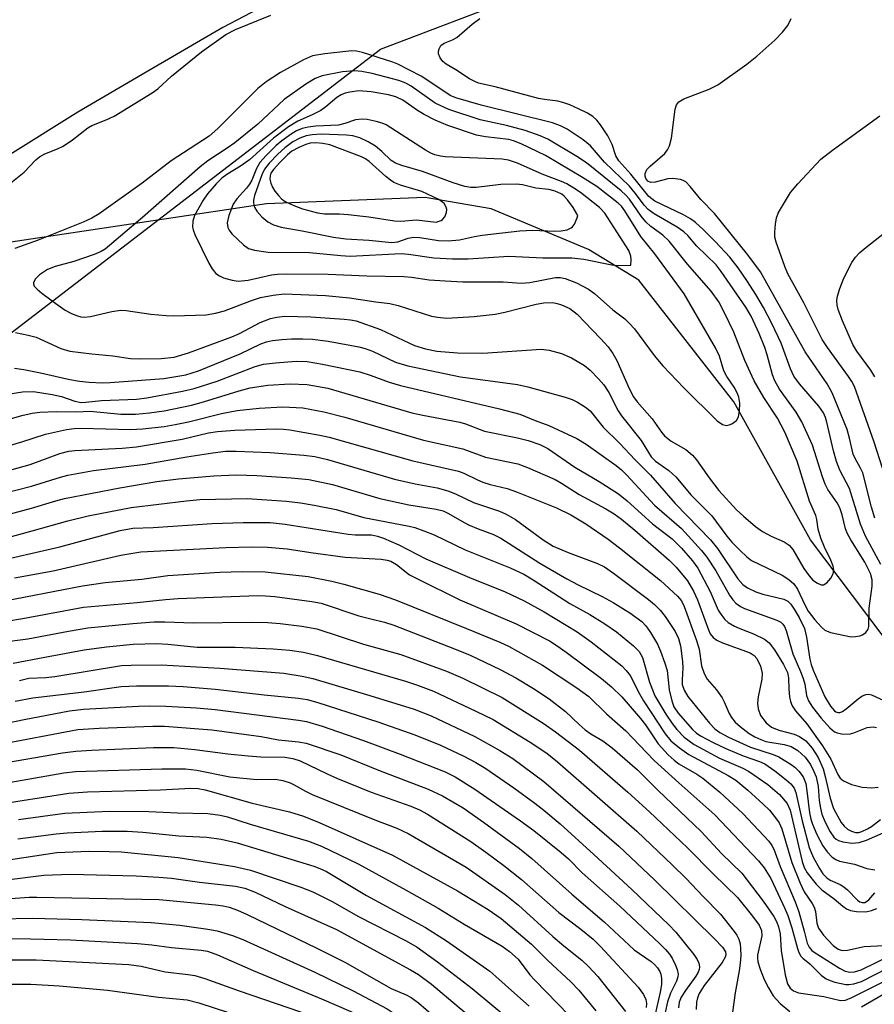
# Model space of a CAD drawing. Units: inches. Extents: x 1177771 to 1183771, y 561457 to 565457.
# Drawn here: x 1182019 to 1182175, y 564012 to 564191 of the extents above; entities that cross this region are included whole.
import ezdxf

# ---------------------------------------------------------------- set-up
doc = ezdxf.new("R2010")
doc.units = ezdxf.units.IN
doc.header["$MEASUREMENT"] = 0
for name, color, linetype in [('HYDRO-Hidden Single Line Stream', 5, 'Continuous'), ('HYDRO-Single Line Stream', 4, 'Continuous'), ('HYDRO-Stream Poly Centerlines', 142, 'Continuous'), ('HYDRO-Water Body', 4, 'Continuous'), ('NTRL-Trees', 3, 'Continuous'), ('Undefined', 1, 'Continuous')]:
    doc.layers.add(name, color=color, linetype=linetype)

msp = doc.modelspace()

# ---------------------------------------------------------------- linework, layer by layer
at = {"layer": 'HYDRO-Hidden Single Line Stream'}
msp.add_line((1182064.37, 564157.82), (1181986.34, 564146.1), dxfattribs=at)
at = {"layer": 'HYDRO-Single Line Stream'}
msp.add_lwpolyline([(1182181.36, 564072.86), (1182163.44, 564096.57), (1182149.48, 564121.72), (1182132.19, 564143.87), (1182123, 564149.5), (1182105.28, 564156.9), (1182093.28, 564158.97), (1182064.37, 564157.82)], dxfattribs=at)
at = {"layer": 'HYDRO-Stream Poly Centerlines'}
msp.add_lwpolyline([(1182066.62, 564195.33), (1182056.4, 564189.9), (1182041.72, 564181.37), (1182030.01, 564174.48), (1182017.67, 564166.78), (1182000.9, 564155.78), (1181988.92, 564147.77), (1181986.34, 564146.1), (1181978.06, 564140.76), (1181968.01, 564134.32), (1181956.16, 564126.82), (1181942.84, 564118.76), (1181935.17, 564114.18), (1181923.5, 564107.81)], dxfattribs=at)
at = {"layer": 'HYDRO-Water Body'}
msp.add_lwpolyline([(1182066.62, 564195.33), (1182056.4, 564189.9), (1182041.72, 564181.37), (1182030.01, 564174.48), (1182017.67, 564166.78), (1182000.9, 564155.78), (1181988.92, 564147.77), (1181986.34, 564146.1), (1181978.06, 564140.76), (1181968.01, 564134.32), (1181956.16, 564126.82), (1181942.84, 564118.76), (1181935.17, 564114.18), (1181923.5, 564107.81)], dxfattribs=at)
at = {"layer": 'NTRL-Trees'}
msp.add_lwpolyline([(1181629.1, 563885.54), (1181698.32, 563949.56), (1181755.69, 563995.17), (1181824.04, 564018.33), (1181917.74, 564063.09), (1181950.54, 564082.6), (1182085.13, 564185.97), (1182144.94, 564208.72), (1182312.88, 564307.36)], dxfattribs=at)
at = {"layer": 'Undefined'}
for points, elevation in [([(1182017.47, 564161.38), (1182020.21, 564163.58), (1182022.38, 564165.79), (1182023.02, 564166.33), (1182023.98, 564166.88), (1182026.3, 564167.79), (1182027.32, 564168.28), (1182029.04, 564169.45), (1182031.8, 564171.64), (1182032.56, 564172.03), (1182035.17, 564173.07), (1182036.63, 564173.76), (1182043.53, 564177.99), (1182044.58, 564178.76), (1182047.06, 564181.04), (1182052.51, 564185.46), (1182056.95, 564188.61), (1182058.7, 564189.52), (1182065.13, 564192.15)], 214), ([(1182176.25, 564092.07), (1182173.48, 564097.24), (1182172.59, 564099.43), (1182170.54, 564105.93), (1182168.82, 564109.29), (1182168.21, 564110.86), (1182167.64, 564112.77), (1182166.44, 564118.03), (1182166.18, 564118.88), (1182165.82, 564119.69), (1182165, 564120.91), (1182161.47, 564125), (1182160.43, 564126.42), (1182159.8, 564127.72), (1182158.14, 564132.4), (1182156.44, 564135.97), (1182154.9, 564138.9), (1182153.51, 564141.29), (1182152, 564143.64), (1182150.27, 564146.15), (1182148.75, 564148.05), (1182146.16, 564150.88), (1182143.92, 564153.12), (1182142.52, 564154.4), (1182141.59, 564155.06), (1182140.35, 564155.79), (1182135.11, 564158.26), (1182133.99, 564159.1), (1182130.73, 564163.18), (1182128.56, 564165.6), (1182128.02, 564166.55), (1182127.34, 564168.59), (1182126.54, 564170.16), (1182125.21, 564172.17), (1182124.53, 564173), (1182123.82, 564173.67), (1182122.82, 564174.3), (1182121.22, 564175.11), (1182119.6, 564175.82), (1182118.32, 564176.27), (1182117.41, 564176.48), (1182115.01, 564176.78), (1182113.93, 564176.99), (1182106.04, 564179.12), (1182102.99, 564179.78), (1182102.29, 564180.05), (1182101.37, 564180.57), (1182098.87, 564182.21), (1182097.09, 564183.21), (1182096.49, 564183.71), (1182095.99, 564184.38), (1182095.71, 564185.12), (1182095.7, 564185.59), (1182095.8, 564186.05), (1182096.13, 564186.65), (1182096.75, 564187.06), (1182098.26, 564187.66), (1182099.03, 564188.08), (1182101.82, 564190.5), (1182103.25, 564191.52)], 216), ([(1182018.68, 564134.36), (1182020.98, 564133.89), (1182022.4, 564133.49), (1182026.92, 564131.42), (1182028.56, 564130.94), (1182032.58, 564130.44), (1182036.4, 564130.08), (1182039.59, 564129.64), (1182041.51, 564129.57), (1182045.2, 564129.61), (1182047.58, 564129.88), (1182050.15, 564130.65), (1182058.05, 564133.55), (1182059.44, 564134.2), (1182063.22, 564136.2), (1182065.12, 564136.9), (1182066.25, 564137.16), (1182067.7, 564137.31), (1182072.42, 564137.21), (1182078.53, 564136.81), (1182079.66, 564136.68), (1182080.72, 564136.45), (1182085.11, 564134.92), (1182091.32, 564132), (1182093.33, 564131.36), (1182095.41, 564130.95), (1182099.14, 564130.62), (1182103.76, 564130.58), (1182114.39, 564131.33), (1182115.83, 564131.12), (1182118.09, 564130.52), (1182119.9, 564129.73), (1182122.29, 564128.35), (1182123.31, 564127.52), (1182124.87, 564125.89), (1182125.79, 564124.81), (1182126.74, 564123.4), (1182128.45, 564120.07), (1182129, 564119.18), (1182132.6, 564114.67), (1182134.46, 564111.73), (1182135.25, 564110.93), (1182137.66, 564109.2), (1182138.97, 564107.98), (1182141.67, 564104.81), (1182145.48, 564100.94), (1182148.24, 564097.23), (1182149.14, 564096.19), (1182150.57, 564094.72), (1182151.85, 564093.5), (1182152.7, 564092.84), (1182158.3, 564090.13), (1182159.52, 564089.36), (1182160.39, 564088.56), (1182161.06, 564087.62), (1182162.41, 564084.74), (1182163.04, 564083.62), (1182164.25, 564081.99), (1182165.43, 564080.66), (1182166.09, 564080.15), (1182167.08, 564079.71), (1182170.86, 564078.94), (1182171.66, 564078.95), (1182172.43, 564079.11), (1182172.9, 564079.3), (1182173.52, 564079.73), (1182173.95, 564080.31), (1182174.09, 564080.81), (1182174.15, 564084.13), (1182174.7, 564088.14), (1182174.71, 564089.3), (1182174.38, 564090.47), (1182173.33, 564092.52), (1182170.81, 564096.56), (1182170.18, 564097.71), (1182169.85, 564098.57), (1182169.21, 564101.13), (1182168.77, 564102.39), (1182168.3, 564103.35), (1182166.63, 564105.77), (1182166.12, 564106.72), (1182165.63, 564108.09), (1182163.81, 564113.85), (1182161.89, 564118.08), (1182160.86, 564119.84), (1182157.8, 564124.04), (1182156.95, 564125.55), (1182156.55, 564126.64), (1182155.56, 564130.28), (1182155.13, 564131.61), (1182154.09, 564134.15), (1182152.64, 564137.33), (1182151.67, 564138.96), (1182147.18, 564145.47), (1182146.27, 564146.65), (1182142.78, 564150.05), (1182141.09, 564152), (1182140.37, 564152.71), (1182139.15, 564153.54), (1182134.96, 564155.97), (1182133.89, 564156.75), (1182133.18, 564157.52), (1182131.58, 564159.69), (1182130.49, 564161), (1182125.92, 564165.37), (1182123.38, 564168.34), (1182122.04, 564169.43), (1182119.15, 564171.38), (1182117.95, 564171.99), (1182116.45, 564172.53), (1182103.45, 564175.75), (1182098.87, 564177.1), (1182097.83, 564177.55), (1182097.19, 564177.92), (1182092.54, 564181.04), (1182088.31, 564183.23), (1182087.39, 564183.62), (1182081.87, 564185.36), (1182080.75, 564185.61), (1182079.94, 564185.65), (1182075.02, 564185.13), (1182072.73, 564184.73), (1182071.11, 564184.01), (1182066.92, 564181.73), (1182064.34, 564180.01), (1182062.78, 564178.77), (1182055.53, 564171.54), (1182053.93, 564170.12), (1182047, 564165.64), (1182041.71, 564161.56), (1182033.92, 564155.97), (1182032.55, 564155.17), (1182030.99, 564154.47), (1182022.79, 564151.2), (1182018.52, 564149.63)], 214), ([(1182176.58, 564109.62), (1182175.06, 564114.39), (1182171.44, 564124.5), (1182170.99, 564125.41), (1182170.39, 564126.36), (1182166.53, 564131.62), (1182165.61, 564133.07), (1182162.26, 564139.76), (1182159.34, 564145.04), (1182158.79, 564146.35), (1182157.19, 564150.78), (1182156.96, 564151.74), (1182156.93, 564152.62), (1182157.07, 564154.09), (1182157.29, 564155.25), (1182157.59, 564156.06), (1182157.99, 564156.84), (1182159.81, 564159.85), (1182161.13, 564161.43), (1182165.36, 564165.94), (1182167.48, 564167.58), (1182176.11, 564173.82)], 220), ([(1182175.19, 564126.29), (1182174.42, 564127.47), (1182171.89, 564130.93), (1182171.16, 564132.14), (1182169.26, 564136.45), (1182168.47, 564138.54), (1182168.3, 564139.36), (1182168.25, 564140.17), (1182168.39, 564140.99), (1182168.79, 564142.34), (1182169.4, 564143.95), (1182170.29, 564145.83), (1182170.98, 564147.13), (1182171.65, 564148.07), (1182172.42, 564148.9), (1182173.52, 564149.83), (1182183.96, 564158.05)], 222), ([(1182018.49, 564127.83), (1182020.16, 564127.6), (1182023.22, 564127.02), (1182028.57, 564125.78), (1182030.31, 564125.49), (1182032.08, 564125.32), (1182034.44, 564125.2), (1182035.92, 564125.23), (1182045.69, 564126), (1182049.67, 564126.67), (1182051.98, 564127.35), (1182059.55, 564130.44), (1182063.34, 564132.28), (1182064.39, 564132.68), (1182065.49, 564132.91), (1182067.19, 564133.08), (1182068.9, 564133.19), (1182070.96, 564133.2), (1182072.72, 564133.11), (1182075.62, 564132.79), (1182081.21, 564131.75), (1182082.35, 564131.46), (1182083.66, 564130.98), (1182087.89, 564128.95), (1182090.12, 564128.29), (1182099.69, 564126.25), (1182110.11, 564124.86), (1182111.95, 564124.43), (1182118.79, 564122.58), (1182120.04, 564122.15), (1182121.03, 564121.67), (1182122.47, 564120.78), (1182123.32, 564120.06), (1182125.7, 564117.08), (1182128.67, 564114.19), (1182131.5, 564111.13), (1182134.29, 564108.34), (1182138.82, 564103.18), (1182145.23, 564096.6), (1182146.49, 564095), (1182150.21, 564089.49), (1182151.11, 564088.46), (1182151.96, 564087.84), (1182153.47, 564087.12), (1182154.8, 564086.69), (1182158.61, 564085.76), (1182159.3, 564085.41), (1182159.85, 564084.89), (1182160.51, 564083.94), (1182161.38, 564082.47), (1182162.36, 564080.46), (1182162.74, 564078.83), (1182163.34, 564074.87), (1182163.6, 564073.87), (1182163.97, 564072.85), (1182166.09, 564067.99), (1182167.11, 564066.26), (1182167.8, 564065.44), (1182168.09, 564065.23), (1182168.41, 564065.13), (1182168.81, 564065.16), (1182169.27, 564065.34), (1182169.94, 564065.8), (1182172.13, 564067.63), (1182172.82, 564068.09), (1182173.53, 564068.41), (1182174.04, 564068.45), (1182174.56, 564068.34), (1182177.46, 564067.01)], 216), ([(1182012.06, 564116.98), (1182019.8, 564119.23), (1182021.67, 564119.68), (1182023.08, 564119.83), (1182026.05, 564119.97), (1182029.7, 564119.91), (1182032.24, 564120.04), (1182037.86, 564119.49), (1182040.52, 564119.48), (1182043.09, 564119.7), (1182045.73, 564120.11), (1182050.72, 564121.14), (1182052.88, 564121.73), (1182059.39, 564123.74), (1182061.37, 564124.25), (1182064.6, 564124.75), (1182068.66, 564125.02), (1182071.77, 564124.87), (1182075.55, 564124.23), (1182090.87, 564119.73), (1182092.83, 564119.29), (1182099.58, 564118), (1182100.61, 564117.7), (1182104.1, 564116.41), (1182110.08, 564115.16), (1182112.04, 564114.66), (1182114.14, 564113.94), (1182115.6, 564113.2), (1182120.55, 564109.85), (1182124.96, 564107.2), (1182128.47, 564104.96), (1182130.06, 564103.68), (1182134.66, 564099.52), (1182138.24, 564096.74), (1182139.96, 564095.04), (1182141.98, 564092.74), (1182142.95, 564091.41), (1182145.16, 564087.2), (1182146.65, 564083.79), (1182147.1, 564083.02), (1182147.83, 564082.1), (1182148.46, 564081.53), (1182149.63, 564080.85), (1182150.88, 564080.29), (1182153.06, 564079.49), (1182155.06, 564078.5), (1182155.9, 564077.82), (1182156.91, 564076.56), (1182158.55, 564073.9), (1182159.27, 564072.4), (1182159.45, 564071.43), (1182159.48, 564069.41), (1182159.62, 564067.96), (1182159.79, 564067.12), (1182160.1, 564066.35), (1182160.74, 564065.46), (1182162.79, 564063.06), (1182165.67, 564059.08), (1182167.18, 564056.61), (1182168.45, 564053.84), (1182168.88, 564053.2), (1182169.44, 564052.69), (1182170.95, 564052.03), (1182172.86, 564051.52), (1182174.63, 564051.42), (1182175.77, 564051.55)], 220), ([(1182015.64, 564113.25), (1182019.79, 564114.44), (1182024.11, 564115.83), (1182027.94, 564116.68), (1182029.36, 564116.89), (1182030.65, 564116.95), (1182039.55, 564116.67), (1182041.86, 564116.82), (1182045.74, 564117.26), (1182047.75, 564117.6), (1182050.17, 564118.11), (1182056.19, 564119.62), (1182059.01, 564120.16), (1182063.05, 564120.6), (1182067.33, 564120.81), (1182070.96, 564120.63), (1182074.79, 564119.93), (1182078.65, 564118.92), (1182092.94, 564114.77), (1182100.14, 564113.17), (1182104.24, 564111.65), (1182110.13, 564110.45), (1182111.92, 564109.79), (1182116.94, 564107.58), (1182118.1, 564106.91), (1182121.34, 564104.82), (1182126.2, 564102.22), (1182127.68, 564101.35), (1182129.05, 564100.36), (1182131.46, 564098.33), (1182137.7, 564092.86), (1182138.96, 564091.59), (1182141.03, 564089.09), (1182142.17, 564087.21), (1182142.86, 564085.66), (1182144.86, 564080.19), (1182145.21, 564079.47), (1182145.7, 564078.81), (1182146.37, 564078.3), (1182147.41, 564077.8), (1182152.48, 564075.98), (1182153.17, 564075.54), (1182153.68, 564074.97), (1182154.36, 564073.58), (1182154.64, 564072.31), (1182154.58, 564071.18), (1182153.93, 564068), (1182153.8, 564066.85), (1182153.91, 564065.81), (1182154.37, 564064.59), (1182155.36, 564063.27), (1182156.34, 564062.47), (1182157.67, 564061.89), (1182160.45, 564061.17), (1182161.47, 564060.75), (1182162.58, 564059.95), (1182163.74, 564058.63), (1182164.84, 564056.96), (1182165.74, 564054.86), (1182166.15, 564053.48), (1182167.02, 564049.53), (1182167.67, 564047.65), (1182169.06, 564045.09), (1182169.57, 564044.43), (1182170.17, 564043.91), (1182170.9, 564043.49), (1182171.68, 564043.26), (1182172.28, 564043.29), (1182172.8, 564043.44), (1182173.82, 564043.92), (1182174.56, 564044.39), (1182176.19, 564045.64)], 222), ([(1182006.22, 564106.1), (1182021.32, 564110.3), (1182026.71, 564112.29), (1182028.36, 564112.75), (1182029.49, 564112.86), (1182038.06, 564113.28), (1182040.69, 564113.53), (1182048.98, 564114.94), (1182053.8, 564116.07), (1182055.46, 564116.32), (1182058.63, 564116.56), (1182066.12, 564116.81), (1182067.45, 564116.75), (1182068.61, 564116.6), (1182074.11, 564115.67), (1182075.81, 564115.3), (1182091, 564110.99), (1182099.34, 564109.11), (1182100.34, 564108.75), (1182102.79, 564107.49), (1182103.79, 564107.08), (1182105.11, 564106.68), (1182108.21, 564105.92), (1182109.88, 564105.36), (1182117.21, 564102.44), (1182119.78, 564101.17), (1182122.52, 564099.53), (1182126.61, 564096.72), (1182128.68, 564095.13), (1182136.14, 564089.15), (1182139.24, 564086.33), (1182139.93, 564085.45), (1182140.44, 564084.47), (1182142.72, 564078.27), (1182143.16, 564076.68), (1182143.63, 564073.62), (1182144.09, 564072.22), (1182144.65, 564071.22), (1182146.32, 564069.25), (1182147.34, 564067.82), (1182147.74, 564067.06), (1182148.63, 564064.93), (1182149.04, 564064.22), (1182149.73, 564063.38), (1182150.62, 564062.59), (1182152.28, 564061.31), (1182153.31, 564060.7), (1182154.38, 564060.19), (1182155.34, 564059.86), (1182158.63, 564059.3), (1182159.92, 564058.93), (1182161.12, 564058.24), (1182162.51, 564056.98), (1182163.44, 564055.64), (1182164.06, 564054.41), (1182164.47, 564053.4), (1182164.84, 564051.65), (1182165.05, 564049.1), (1182165.25, 564047.73), (1182165.54, 564046.64), (1182166.09, 564045.28), (1182167.04, 564043.41), (1182167.71, 564042.45), (1182168.1, 564042.08), (1182168.56, 564041.79), (1182169.32, 564041.55), (1182170.97, 564041.36), (1182172.3, 564041.44), (1182173.64, 564041.89), (1182178.19, 564043.87)], 224), ([(1182010.07, 564103.45), (1182021.57, 564106.38), (1182026.82, 564108.01), (1182028.21, 564108.37), (1182032.85, 564109.24), (1182042.27, 564110.36), (1182049.83, 564111.71), (1182054.57, 564112.46), (1182056.9, 564112.72), (1182058.83, 564112.73), (1182065.01, 564112.5), (1182071.17, 564112.03), (1182073.17, 564111.79), (1182075.5, 564111.25), (1182087.69, 564107.63), (1182091.47, 564106.79), (1182095.45, 564106.06), (1182097.42, 564105.52), (1182098.78, 564104.98), (1182102.1, 564103.36), (1182106.82, 564101.78), (1182108.04, 564101.24), (1182109.72, 564100.28), (1182114.74, 564096.58), (1182116.59, 564095.42), (1182119.3, 564094.27), (1182124.67, 564092.25), (1182125.92, 564091.65), (1182127.59, 564090.54), (1182133.96, 564085.74), (1182135.05, 564084.8), (1182136.06, 564083.77), (1182136.96, 564082.6), (1182138.79, 564079.87), (1182139.43, 564078.61), (1182139.78, 564077.27), (1182140.16, 564074.41), (1182140.2, 564073.27), (1182140.05, 564071.11), (1182140.09, 564070.24), (1182140.42, 564069.23), (1182141.14, 564068.04), (1182145.08, 564063.17), (1182146.06, 564062.18), (1182146.97, 564061.5), (1182148.5, 564060.66), (1182152.55, 564058.85), (1182156.64, 564057.48), (1182157.7, 564057.03), (1182159.92, 564055.68), (1182160.59, 564055.17), (1182161.35, 564054.45), (1182162.11, 564053.4), (1182162.58, 564052.2), (1182162.8, 564050.89), (1182163.25, 564046.86), (1182163.49, 564045.73), (1182163.79, 564044.77), (1182164.63, 564042.92), (1182165.7, 564040.85), (1182166.5, 564039.73), (1182167.43, 564038.76), (1182168.06, 564038.36), (1182168.75, 564038.08), (1182171.44, 564037.51), (1182173.74, 564036.74), (1182175.15, 564036.47)], 226), ([(1182011.15, 564099.55), (1182021.55, 564102.33), (1182025.97, 564103.68), (1182027.57, 564104.1), (1182037.63, 564106.08), (1182044.42, 564107.22), (1182048.33, 564107.72), (1182054.78, 564108.27), (1182058.85, 564108.41), (1182062.64, 564108.32), (1182068.85, 564107.91), (1182072.08, 564107.55), (1182076.38, 564106.68), (1182085.03, 564104.12), (1182090.27, 564102.99), (1182095.29, 564102.2), (1182096.53, 564101.87), (1182097.49, 564101.41), (1182099.92, 564099.96), (1182101.14, 564099.33), (1182102.95, 564098.57), (1182105.72, 564097.55), (1182107.07, 564096.92), (1182114.18, 564092.36), (1182119.09, 564089.5), (1182121.11, 564088.39), (1182125.5, 564086.29), (1182127.5, 564085.19), (1182130.55, 564083.29), (1182132.72, 564081.7), (1182133.47, 564080.9), (1182134.3, 564079.72), (1182135.56, 564077.56), (1182136.15, 564076.28), (1182136.94, 564074.14), (1182137.33, 564072.78), (1182137.72, 564069.24), (1182138.17, 564067.26), (1182138.57, 564066.18), (1182139.33, 564065.02), (1182141.99, 564062.04), (1182142.61, 564061.45), (1182143.39, 564060.88), (1182145.7, 564059.65), (1182148.06, 564058.57), (1182151.2, 564057.23), (1182154.16, 564056.18), (1182155.13, 564055.76), (1182156.97, 564054.52), (1182159.04, 564052.9), (1182159.9, 564052.13), (1182160.47, 564051.36), (1182160.78, 564050.56), (1182161.96, 564045.39), (1182163.23, 564040.56), (1182163.97, 564038.76), (1182165.09, 564036.73), (1182165.72, 564035.77), (1182166.43, 564035.01), (1182167.06, 564034.59), (1182168.83, 564033.8), (1182169.55, 564033.39), (1182170.21, 564032.83), (1182172.03, 564030.94), (1182172.45, 564030.66), (1182172.88, 564030.51), (1182173.33, 564030.54), (1182173.67, 564030.7), (1182174.06, 564031.04), (1182175.15, 564032.31)], 228), ([(1182013.01, 564095.88), (1182021.71, 564098.21), (1182028.18, 564100.04), (1182031.89, 564100.97), (1182039.71, 564102.46), (1182049.77, 564103.69), (1182052.22, 564103.92), (1182060.85, 564104.12), (1182068.02, 564103.6), (1182070.58, 564103.32), (1182073.08, 564102.93), (1182077.04, 564102.09), (1182082.09, 564100.64), (1182090.33, 564099.09), (1182091.37, 564098.82), (1182093.02, 564098.24), (1182094.92, 564097.48), (1182100.53, 564094.78), (1182108.75, 564091.5), (1182111.24, 564090.33), (1182112.92, 564089.32), (1182119.63, 564084.96), (1182123.29, 564082.97), (1182125.97, 564081.28), (1182128.1, 564079.82), (1182131.24, 564077.29), (1182132.22, 564076.26), (1182132.84, 564075.14), (1182134.16, 564070.64), (1182134.65, 564069.25), (1182135.13, 564068.17), (1182137.12, 564064.81), (1182138.24, 564063.16), (1182139.11, 564062.05), (1182140.47, 564060.63), (1182142.25, 564059.3), (1182146.91, 564056.8), (1182151.15, 564054.97), (1182152.14, 564054.47), (1182155.71, 564051.99), (1182157.78, 564050.2), (1182159.18, 564048.56), (1182159.77, 564047.36), (1182161.95, 564037.98), (1182162.32, 564036.92), (1182162.87, 564035.94), (1182164.47, 564033.86), (1182165.49, 564032.86), (1182167.79, 564031.18), (1182169.35, 564029.84), (1182170.01, 564029.37), (1182170.76, 564029.07), (1182171.86, 564028.87), (1182173.53, 564028.8), (1182174.55, 564029.04), (1182175.53, 564029.44)], 230), ([(1182013.96, 564092.39), (1182026.75, 564095.34), (1182037.72, 564098.29), (1182040.05, 564098.74), (1182043.73, 564098.85), (1182054.46, 564099.59), (1182060.1, 564099.73), (1182065.02, 564099.72), (1182067.77, 564099.46), (1182079.24, 564097.61), (1182080.49, 564097.51), (1182083.47, 564097.49), (1182084.61, 564097.26), (1182085.68, 564096.9), (1182088.5, 564095.68), (1182093.41, 564093.14), (1182101.33, 564089.71), (1182107.86, 564087.1), (1182111.3, 564085.46), (1182114.94, 564083.46), (1182120.98, 564079.8), (1182123.48, 564077.99), (1182129.11, 564073.65), (1182129.9, 564072.8), (1182130.59, 564071.86), (1182132.31, 564068.53), (1182133.03, 564067.29), (1182136.99, 564061.22), (1182138.03, 564059.97), (1182139.61, 564058.67), (1182141.3, 564057.5), (1182148.47, 564053.66), (1182149.88, 564052.78), (1182152.02, 564051.01), (1182154.84, 564048.44), (1182155.97, 564047.32), (1182156.91, 564046.2), (1182157.73, 564045.04), (1182158.24, 564043.95), (1182160.03, 564037.8), (1182161.55, 564034.03), (1182162.3, 564032.46), (1182163.76, 564030.34), (1182164.12, 564029.69), (1182164.35, 564028.9), (1182164.62, 564026.77), (1182164.94, 564025.88), (1182165.85, 564024.59), (1182167.58, 564022.69), (1182168.48, 564022.03), (1182169.21, 564021.8), (1182170.22, 564021.86), (1182173.23, 564022.49), (1182176.88, 564022.72)], 232), ([(1182018.49, 564089.64), (1182025.54, 564090.93), (1182037.83, 564093.81), (1182041.5, 564094.43), (1182056.97, 564095.21), (1182061.63, 564095.32), (1182064.58, 564095.28), (1182068.12, 564094.94), (1182072.44, 564094.27), (1182078.67, 564093.46), (1182085.24, 564093.04), (1182086.33, 564092.89), (1182087.02, 564092.68), (1182088.04, 564092.08), (1182090.44, 564090.24), (1182091.97, 564089.4), (1182099.6, 564085.68), (1182109.84, 564081.28), (1182115.94, 564078.16), (1182117.31, 564077.3), (1182118.96, 564076.12), (1182125.38, 564071.33), (1182127.19, 564069.81), (1182129.11, 564068), (1182132.47, 564064.06), (1182133.38, 564062.89), (1182135.71, 564059.41), (1182137.54, 564057.44), (1182138.65, 564056.43), (1182139.49, 564055.81), (1182142.75, 564053.92), (1182143.85, 564053.2), (1182146.96, 564050.64), (1182151.13, 564046.71), (1182155.86, 564041.7), (1182156.44, 564040.91), (1182156.8, 564040.23), (1182157.94, 564037.1), (1182160.69, 564030.64), (1182161.31, 564028.83), (1182162.31, 564025.33), (1182162.86, 564023.11), (1182163.21, 564022.38), (1182163.72, 564021.79), (1182164.13, 564021.47), (1182168.75, 564018.57), (1182169.79, 564018.03), (1182170.61, 564017.85), (1182171.45, 564017.89), (1182172.66, 564018.29), (1182178.52, 564021.13)], 234), ([(1182015.08, 564085.15), (1182030.88, 564088.19), (1182035.01, 564088.83), (1182041.67, 564089.41), (1182046.39, 564090.06), (1182055.87, 564090.69), (1182059.98, 564090.84), (1182064.11, 564090.76), (1182071.93, 564089.89), (1182076.25, 564089.07), (1182078.46, 564088.54), (1182084.92, 564086.68), (1182087.89, 564085.64), (1182100.79, 564080.45), (1182106.84, 564077.93), (1182108.59, 564077.13), (1182114.65, 564073.75), (1182120.91, 564069.65), (1182123.1, 564068.02), (1182126.3, 564064.92), (1182129.82, 564061.78), (1182133.56, 564057.82), (1182135.01, 564056.42), (1182139.47, 564052.32), (1182146.06, 564046.51), (1182153.98, 564038.12), (1182154.99, 564036.85), (1182156.2, 564034.91), (1182158.81, 564029.42), (1182159.33, 564028.14), (1182160.06, 564025.93), (1182161.06, 564022.16), (1182161.34, 564021.41), (1182161.71, 564020.74), (1182162.05, 564020.38), (1182163.36, 564019.36), (1182165.42, 564017.29), (1182166.29, 564016.65), (1182167.06, 564016.29), (1182167.89, 564016.01), (1182169.89, 564015.56), (1182170.46, 564015.56), (1182171.33, 564015.69), (1182172.74, 564016.13), (1182182.34, 564021.06)], 236), ([(1182016.73, 564081.74), (1182020.27, 564082.3), (1182031.04, 564084.34), (1182040.82, 564085.17), (1182045.98, 564085.72), (1182048.3, 564085.89), (1182062.75, 564086.42), (1182064.17, 564086.41), (1182065.89, 564086.24), (1182072.64, 564085.37), (1182074.3, 564085.07), (1182081.19, 564082.77), (1182083.35, 564082.18), (1182085.89, 564081.62), (1182087.58, 564081.06), (1182098.62, 564076.75), (1182101.48, 564075.55), (1182106.95, 564072.97), (1182109.8, 564071.45), (1182113, 564069.51), (1182115.87, 564067.62), (1182118.81, 564065.33), (1182121.29, 564062.92), (1182122.39, 564061.98), (1182123.46, 564061.26), (1182125.61, 564060), (1182127.32, 564058.68), (1182131.93, 564054.69), (1182135.64, 564050.99), (1182143.53, 564043.46), (1182147.22, 564039.47), (1182150.94, 564035.88), (1182154.86, 564030.76), (1182156.77, 564027.95), (1182157.31, 564026.93), (1182157.64, 564026.11), (1182157.91, 564024.82), (1182158.09, 564021.79), (1182158.83, 564017.35), (1182159.26, 564015.73), (1182159.75, 564014.92), (1182160.36, 564014.42), (1182161.26, 564014.08), (1182165.88, 564013.38), (1182168.92, 564012.67), (1182169.82, 564012.75), (1182170.99, 564013.22), (1182178.66, 564017.05)], 238), ([(1182016.23, 564077.92), (1182020.87, 564078.53), (1182028.32, 564079.97), (1182031.81, 564080.55), (1182040.05, 564081.36), (1182043.86, 564081.63), (1182045.86, 564081.64), (1182051.09, 564081.44), (1182061.56, 564081.62), (1182064.62, 564081.53), (1182066.87, 564081.33), (1182070.81, 564080.85), (1182073.55, 564080.36), (1182082.06, 564077.56), (1182088.86, 564075.69), (1182097.16, 564072.69), (1182100.11, 564071.4), (1182107.32, 564067.84), (1182114.75, 564063.18), (1182116.99, 564061.63), (1182121.41, 564058.26), (1182130.21, 564050.6), (1182134.14, 564047.06), (1182141.08, 564040.47), (1182145.77, 564035.68), (1182150.17, 564031.42), (1182152.91, 564028.02), (1182154.1, 564026.38), (1182154.52, 564025.43), (1182154.61, 564024.46), (1182153.81, 564020.94), (1182153.78, 564020.44), (1182153.85, 564019.73), (1182154.26, 564018.38), (1182155, 564016.53), (1182155.78, 564015), (1182156.68, 564013.54), (1182157.94, 564012.11), (1182159.68, 564010.65)], 240), ([(1182018.24, 564074.14), (1182023.98, 564075.24), (1182031.14, 564076.52), (1182035.21, 564077.12), (1182040.1, 564077.61), (1182044.38, 564077.69), (1182046.37, 564077.61), (1182051.72, 564077.06), (1182058.66, 564077.05), (1182065.56, 564076.76), (1182068.62, 564076.48), (1182071.11, 564076.11), (1182073.63, 564075.54), (1182089.7, 564070.82), (1182091.85, 564070.13), (1182094.76, 564069.01), (1182102.52, 564065.39), (1182105.64, 564063.84), (1182112.4, 564059.73), (1182115.46, 564057.72), (1182117.38, 564056.14), (1182131.81, 564043.51), (1182138.34, 564037.34), (1182140.76, 564034.95), (1182143.93, 564031.61), (1182147.08, 564028.43), (1182149.56, 564025.27), (1182150.04, 564024.57), (1182150.42, 564023.84), (1182150.63, 564023), (1182150.72, 564022.12), (1182150.74, 564020.85), (1182150.65, 564019.48), (1182150.47, 564018.06), (1182149.71, 564014.07), (1182149.22, 564010.57)], 242), ([(1182019.4, 564070.99), (1182021.09, 564071.37), (1182024.16, 564071.53), (1182025.81, 564071.7), (1182037.95, 564073.68), (1182039.72, 564073.76), (1182045.22, 564073.79), (1182055.85, 564073.23), (1182067.5, 564072.28), (1182070.89, 564071.76), (1182072.84, 564071.31), (1182083.2, 564068.26), (1182091.29, 564065.74), (1182094.37, 564064.54), (1182102.3, 564060.75), (1182106.89, 564058.24), (1182109.22, 564056.75), (1182114.89, 564052.56), (1182128.55, 564040.79), (1182135.11, 564034.61), (1182145.98, 564023.93), (1182147.42, 564022.42), (1182147.96, 564021.53), (1182148.03, 564020.98), (1182147.94, 564020.57), (1182147.37, 564019.6), (1182144.1, 564015.42), (1182143.15, 564013.94), (1182142.87, 564013.18), (1182142.71, 564012.39), (1182142.61, 564011.02)], 244), ([(1182018.61, 564067.18), (1182021.8, 564067.8), (1182031.18, 564068.91), (1182037.88, 564069.85), (1182040.71, 564070.01), (1182046.52, 564069.98), (1182049.17, 564069.85), (1182055.04, 564069.4), (1182063.97, 564068.37), (1182070.17, 564067.74), (1182071.8, 564067.48), (1182073.75, 564066.93), (1182084.62, 564063.45), (1182091.37, 564061.07), (1182096.04, 564059.21), (1182100.3, 564057.21), (1182102.52, 564056), (1182104.29, 564054.92), (1182109.43, 564051.44), (1182113.27, 564048.62), (1182114.91, 564047.32), (1182117.83, 564044.83), (1182123.99, 564039.25), (1182130.9, 564032.87), (1182137.66, 564026.44), (1182138.95, 564025.11), (1182142.22, 564021.05), (1182142.82, 564020.16), (1182143.11, 564019.47), (1182143.23, 564018.78), (1182143.16, 564018.3), (1182142.99, 564017.83), (1182142.59, 564017.11), (1182140.68, 564014.49), (1182139.91, 564013.29), (1182139.53, 564012.4), (1182139.4, 564011.36)], 246), ([(1182015.22, 564062.8), (1182020.25, 564063.87), (1182028.48, 564065.46), (1182031.03, 564065.74), (1182041.07, 564066.28), (1182043.09, 564066.33), (1182046.02, 564066.27), (1182051.64, 564065.96), (1182055.05, 564065.68), (1182070.18, 564063.76), (1182071.68, 564063.49), (1182074.53, 564062.63), (1182082.04, 564060.01), (1182088.71, 564057.55), (1182096.91, 564054.34), (1182098.72, 564053.43), (1182102.32, 564051.16), (1182110.65, 564045.41), (1182113.07, 564043.65), (1182118.02, 564039.65), (1182119.39, 564038.47), (1182121.88, 564035.95), (1182128.7, 564029.84), (1182136.01, 564023), (1182137.03, 564021.99), (1182137.78, 564021.1), (1182138.26, 564020.38), (1182138.89, 564019.09), (1182139.19, 564018.3), (1182139.34, 564017.5), (1182139.29, 564016.98), (1182139.06, 564016.21), (1182137.97, 564014), (1182137.41, 564012.41), (1182136.98, 564010.51)], 248), ([(1182015.21, 564059.27), (1182030.01, 564062.01), (1182033.9, 564062.31), (1182043.69, 564062.66), (1182045.8, 564062.64), (1182054.39, 564061.96), (1182063.38, 564060.75), (1182066.55, 564060.17), (1182070.19, 564059.79), (1182071.58, 564059.52), (1182077.94, 564057.45), (1182084.74, 564054.64), (1182093.84, 564051.16), (1182096.42, 564049.95), (1182100.2, 564047.74), (1182103.9, 564045.16), (1182110.47, 564040.38), (1182112.69, 564038.54), (1182119.98, 564032.07), (1182125.88, 564027.02), (1182131.32, 564021.89), (1182134.41, 564019.76), (1182135.04, 564019.23), (1182135.59, 564018.64), (1182136, 564017.97), (1182136.18, 564017.48), (1182136.31, 564016.7), (1182136.32, 564015.62), (1182136.09, 564014.19), (1182134.28, 564006.17)], 250), ([(1182015.2, 564055.72), (1182027.23, 564057.78), (1182029.66, 564058.09), (1182032.47, 564058.27), (1182043.78, 564058.75), (1182047.48, 564058.74), (1182051.34, 564058.39), (1182057.32, 564057.6), (1182061.05, 564057.22), (1182063.35, 564057.08), (1182067.74, 564057), (1182069.15, 564056.75), (1182070.51, 564056.32), (1182075.41, 564053.96), (1182077.28, 564053.14), (1182083.42, 564050.63), (1182090.65, 564048.08), (1182092.24, 564047.39), (1182093.68, 564046.61), (1182101.56, 564041.63), (1182104.35, 564039.68), (1182107.59, 564037.29), (1182110.83, 564034.73), (1182117.6, 564028.72), (1182121.63, 564025.68), (1182123.86, 564023.83), (1182125.2, 564022.51), (1182132.04, 564015.11), (1182133.02, 564013.79), (1182133.49, 564012.84), (1182133.59, 564012.14), (1182133.54, 564011.4)], 252), ([(1182014.29, 564051.85), (1182027.48, 564054.16), (1182029.59, 564054.38), (1182045.3, 564054.85), (1182049.6, 564054.87), (1182051.68, 564054.61), (1182057.67, 564053.43), (1182062.64, 564052.94), (1182065.97, 564052.99), (1182067.33, 564052.73), (1182068.67, 564052.32), (1182069.41, 564051.98), (1182071.46, 564050.78), (1182072.69, 564050.19), (1182084.08, 564045.6), (1182088.09, 564044.07), (1182090.17, 564043.08), (1182100.73, 564036.96), (1182107.83, 564032), (1182110.25, 564030.05), (1182116.51, 564024.32), (1182118.5, 564022.63), (1182121.82, 564020.01), (1182123.05, 564018.89), (1182124.75, 564017.03), (1182129.78, 564010.66)], 254), ([(1182000, 564045.78), (1182008.04, 564046.84), (1182014.42, 564048.26), (1182028.36, 564050.47), (1182031.74, 564050.71), (1182045.08, 564051.03), (1182050.59, 564051.36), (1182051.93, 564051.29), (1182053.22, 564051.04), (1182061.75, 564048.65), (1182068.59, 564047.02), (1182071.12, 564046.23), (1182073.94, 564045.09), (1182087.35, 564039.16), (1182099.18, 564032.65), (1182104.73, 564029.28), (1182107.14, 564027.6), (1182112.65, 564022.91), (1182115.63, 564019.96), (1182119.82, 564016.1), (1182121.23, 564014.56), (1182124.33, 564010.8)], 256), ([(1182019.23, 564045.62), (1182027.63, 564046.82), (1182035.78, 564047.14), (1182042.91, 564047.12), (1182048.15, 564046.84), (1182053.69, 564046.72), (1182055.93, 564046.45), (1182057.27, 564046.12), (1182061.38, 564044.8), (1182072.04, 564041.7), (1182074.36, 564040.76), (1182081.05, 564037.55), (1182089.82, 564032.8), (1182095.66, 564029.51), (1182100.35, 564026.61), (1182107.3, 564022.55), (1182108.65, 564021.63), (1182110.21, 564020.18), (1182112.35, 564017.38), (1182113.23, 564016.37), (1182119.43, 564010.02)], 258), ([(1182019.05, 564042.15), (1182026.04, 564043.03), (1182028.06, 564043.21), (1182034.44, 564043.52), (1182039, 564043.53), (1182041.85, 564043.34), (1182048.38, 564042.65), (1182053.49, 564042.42), (1182056.1, 564042.09), (1182059.01, 564041.39), (1182073.01, 564037.15), (1182074.11, 564036.74), (1182075.27, 564036.15), (1182082.61, 564031.81), (1182093.34, 564025.96), (1182097.16, 564023.56), (1182105.03, 564018), (1182106.17, 564017.06), (1182109.53, 564013.99), (1182112.24, 564011.66)], 260), ([(1182000, 564036.02), (1182003.27, 564036.52), (1182009.13, 564037.8), (1182011.31, 564038.18), (1182018.15, 564038.42), (1182026.18, 564039.61), (1182032.01, 564039.87), (1182035.7, 564039.84), (1182037.91, 564039.74), (1182048.26, 564038.74), (1182058.57, 564037.09), (1182061.45, 564036.42), (1182070.65, 564033.31), (1182072.83, 564032.44), (1182076.47, 564030.67), (1182080.98, 564028.04), (1182089.79, 564023.53), (1182091.79, 564022.39), (1182095.51, 564019.74), (1182101.81, 564014.86), (1182109.73, 564008.33), (1182112.1, 564006.04), (1182117.75, 564000)], 262), ([(1182000, 564032.9), (1182003.64, 564033.44), (1182010.18, 564034.59), (1182011.6, 564034.64), (1182016.11, 564034.51), (1182023.81, 564035.51), (1182028.6, 564035.7), (1182040.64, 564035.4), (1182044.77, 564035.16), (1182047.08, 564034.93), (1182052.18, 564034.2), (1182058.73, 564033.49), (1182060.41, 564033.15), (1182062.33, 564032.42), (1182067.77, 564029.82), (1182077.1, 564025.6), (1182090.61, 564018.26), (1182092.07, 564017.39), (1182094.42, 564015.65), (1182099.47, 564011.38), (1182105.98, 564006.03), (1182112.45, 564000)], 264), ([(1182000, 564029.79), (1182007.5, 564030.9), (1182010.1, 564031.21), (1182011.43, 564031.24), (1182016.07, 564031.13), (1182021.12, 564031.48), (1182022.52, 564031.51), (1182044.82, 564031.1), (1182055.08, 564030.12), (1182056.47, 564029.92), (1182057.55, 564029.67), (1182059.08, 564029.11), (1182060.86, 564028.33), (1182073.52, 564022.21), (1182078.63, 564019.63), (1182087.08, 564014.88), (1182089.8, 564013.7), (1182090.71, 564013.22), (1182092.04, 564012.25), (1182096.23, 564008.58), (1182102.16, 564003.89), (1182103.7, 564002.44), (1182106.05, 564000)], 266), ([(1182000, 564025.92), (1182006.22, 564027.21), (1182009.36, 564027.59), (1182011.04, 564027.67), (1182015.67, 564027.56), (1182021.77, 564027.7), (1182030.73, 564027.45), (1182043.34, 564026.86), (1182048.57, 564026.41), (1182053.7, 564025.68), (1182055.39, 564025.35), (1182058.2, 564024.49), (1182060.04, 564023.8), (1182073.17, 564017.82), (1182080.15, 564014.46), (1182086.37, 564011.14), (1182087.62, 564010.28), (1182092.33, 564006), (1182099.7, 564000)], 268), ([(1182000, 564021.95), (1182008.04, 564023.93), (1182009.44, 564024.2), (1182010.61, 564024.29), (1182015.28, 564023.94), (1182021.37, 564023.91), (1182028.65, 564023.75), (1182040.88, 564023.04), (1182043.47, 564022.81), (1182047.05, 564022.34), (1182052.45, 564021.83), (1182053.65, 564021.65), (1182055.47, 564021.02), (1182061.92, 564018.15), (1182074.4, 564012.97), (1182079.71, 564010.67), (1182081.24, 564009.91), (1182082.19, 564009.31), (1182082.86, 564008.77), (1182087.79, 564004.18), (1182093.06, 564000)], 270), ([(1182000, 564018.13), (1182002.29, 564018.6), (1182007.71, 564020.06), (1182009.66, 564020.41), (1182010.78, 564020.46), (1182012.19, 564020.38), (1182014.69, 564020.07), (1182022.41, 564020.11), (1182039.32, 564019.23), (1182041.56, 564018.91), (1182045.94, 564017.87), (1182050.13, 564017.43), (1182051.29, 564017.23), (1182053.16, 564016.71), (1182059.39, 564014.41), (1182070.58, 564010.61), (1182073.28, 564009.5), (1182075.27, 564008.43), (1182077.62, 564006.9), (1182082.26, 564003.02), (1182086.43, 564000)], 272), ([(1182000, 564014.26), (1182005.17, 564014.96), (1182006.34, 564015.39), (1182008.34, 564016.52), (1182009.04, 564016.72), (1182009.58, 564016.75), (1182010.44, 564016.63), (1182013.4, 564015.95), (1182014.63, 564015.76), (1182016.18, 564015.68), (1182021.45, 564015.65), (1182026.65, 564015.37), (1182035.43, 564014.53), (1182044.68, 564013.28), (1182049.94, 564012.77), (1182052.05, 564012.24), (1182062.66, 564008.78), (1182067.68, 564007.4), (1182070.72, 564006.31), (1182071.97, 564005.64), (1182073.58, 564004.5), (1182077.14, 564001.22), (1182078.66, 564000)], 274), ([(1182172.74, 564011.53), (1182178.82, 564015.02)], 240)]:
    msp.add_lwpolyline(points, dxfattribs=dict(at, elevation=elevation))
for points, elevation in [([(1182080.4, 564182), (1182078.23, 564181.85), (1182074.5, 564181.12), (1182073.23, 564180.63), (1182071.54, 564179.58), (1182067.58, 564176.78), (1182062.82, 564172.31), (1182058.63, 564168.93), (1182057.23, 564167.92), (1182053.69, 564165.63), (1182052.28, 564164.55), (1182041.78, 564155.28), (1182035, 564149.54), (1182034.27, 564149.08), (1182032.98, 564148.55), (1182029.26, 564147.31), (1182025.88, 564146.39), (1182024.48, 564145.8), (1182023.01, 564144.85), (1182022.23, 564144.07), (1182021.92, 564143.42), (1182021.92, 564143.2), (1182022.08, 564142.79), (1182022.59, 564142.22), (1182023.46, 564141.51), (1182025.98, 564139.62), (1182027.69, 564138.45), (1182028.71, 564137.88), (1182029.77, 564137.42), (1182030.58, 564137.19), (1182031.16, 564137.13), (1182032.29, 564137.24), (1182036.19, 564138.18), (1182037.86, 564138.41), (1182038.83, 564138.34), (1182043.29, 564137.69), (1182046.07, 564137.44), (1182047.48, 564137.41), (1182053.4, 564137.59), (1182055.07, 564137.87), (1182056.7, 564138.28), (1182061.63, 564140.18), (1182063.26, 564140.71), (1182065.59, 564141.17), (1182067.56, 564141.38), (1182075.14, 564141.09), (1182079.46, 564140.64), (1182084.29, 564139.91), (1182086.84, 564139.62), (1182088.34, 564139.26), (1182094.42, 564137.32), (1182095.53, 564137.13), (1182097.21, 564136.99), (1182102.19, 564137.25), (1182106.03, 564137.69), (1182107.77, 564138.04), (1182113.47, 564139.51), (1182114.91, 564139.78), (1182116.52, 564139.8), (1182117.34, 564139.65), (1182118.13, 564139.4), (1182119.62, 564138.71), (1182120.94, 564137.69), (1182125.22, 564133.29), (1182126.59, 564131.73), (1182127.45, 564130.52), (1182128.19, 564129.23), (1182130.42, 564124.16), (1182131.2, 564122.66), (1182131.89, 564121.74), (1182134.63, 564118.61), (1182136.31, 564116.2), (1182136.85, 564115.53), (1182138.06, 564114.55), (1182140.74, 564113.03), (1182141.97, 564111.99), (1182142.7, 564111.15), (1182145.02, 564107.87), (1182146.75, 564105.59), (1182149.99, 564102.07), (1182151.25, 564100.9), (1182153.43, 564099.04), (1182154.73, 564098.08), (1182156.27, 564097.23), (1182158.68, 564096.21), (1182159.57, 564095.62), (1182160.22, 564094.8), (1182162.23, 564091.34), (1182163.2, 564090.02), (1182163.88, 564089.26), (1182164.72, 564088.67), (1182165.38, 564088.41), (1182165.81, 564088.4), (1182166.44, 564088.77), (1182167.16, 564089.63), (1182167.56, 564090.37), (1182167.69, 564091.04), (1182167.56, 564091.8), (1182167.14, 564092.91), (1182166, 564095.23), (1182165.35, 564096.88), (1182164.83, 564098.56), (1182164.63, 564100.28), (1182164.43, 564101.04), (1182163.28, 564103.66), (1182161, 564110.89), (1182158.76, 564116.17), (1182157.42, 564118.73), (1182154.97, 564122.5), (1182153.17, 564125.52), (1182151.48, 564129.26), (1182149.49, 564134.42), (1182147.74, 564138.07), (1182146.73, 564139.93), (1182145.34, 564141.86), (1182141.03, 564146.78), (1182137.72, 564150.96), (1182136.57, 564152.06), (1182134.4, 564153.65), (1182133.45, 564154.52), (1182132.61, 564155.57), (1182130.49, 564158.66), (1182129.84, 564159.38), (1182128.97, 564160.17), (1182122.64, 564165.28), (1182120.91, 564166.41), (1182115.61, 564169.56), (1182114.2, 564170.2), (1182111.48, 564171.12), (1182108.06, 564172.03), (1182103.29, 564173.1), (1182097.61, 564175), (1182095.1, 564176.14), (1182090.72, 564179.21), (1182089.74, 564179.74), (1182088.48, 564180.26), (1182083.62, 564181.54), (1182081.74, 564181.87)], 212), ([(1182081.19, 564178.35), (1182079.52, 564178.16), (1182078.71, 564177.95), (1182077.99, 564177.67), (1182077.19, 564177.17), (1182075.15, 564175.43), (1182074.24, 564174.81), (1182072.71, 564174), (1182070.05, 564172.83), (1182068.35, 564171.8), (1182065.64, 564169.78), (1182061.27, 564165.8), (1182059.65, 564164.66), (1182057.15, 564163.12), (1182056.25, 564162.45), (1182055.19, 564161.41), (1182053.62, 564159.63), (1182052.81, 564158.43), (1182051.28, 564155.66), (1182050.94, 564154.61), (1182050.91, 564153.57), (1182051.02, 564153.04), (1182051.32, 564152.23), (1182053.88, 564146.96), (1182054.45, 564145.95), (1182055.15, 564145.13), (1182055.79, 564144.65), (1182056.53, 564144.31), (1182058.14, 564143.86), (1182059.22, 564143.72), (1182061.06, 564143.88), (1182065.28, 564144.86), (1182066.4, 564145), (1182068.05, 564145.05), (1182075.63, 564144.97), (1182082.65, 564144.66), (1182089.36, 564144.57), (1182090.79, 564144.44), (1182094.02, 564143.96), (1182096.94, 564143.75), (1182100.14, 564143.6), (1182107.47, 564143.58), (1182110.73, 564143.35), (1182112.36, 564143.46), (1182117.03, 564144.36), (1182117.84, 564144.37), (1182118.75, 564144.2), (1182120.86, 564143.37), (1182123.05, 564142.22), (1182124.1, 564141.44), (1182127.45, 564138.47), (1182129.62, 564136.82), (1182130.45, 564136.07), (1182131.37, 564135.04), (1182134.98, 564130.16), (1182136.55, 564128.31), (1182140.39, 564124.28), (1182146.48, 564118.24), (1182147.41, 564117.62), (1182148.15, 564117.44), (1182148.65, 564117.52), (1182149.13, 564117.72), (1182149.97, 564118.35), (1182150.33, 564119.02), (1182150.51, 564120.09), (1182150.56, 564121.49), (1182150.39, 564122.58), (1182150.08, 564123.37), (1182149.53, 564124.39), (1182148.23, 564126.36), (1182147.67, 564127.37), (1182146.86, 564130.03), (1182146.17, 564131.57), (1182140.44, 564141.4), (1182135.1, 564148.7), (1182132.55, 564151.86), (1182129.66, 564156.53), (1182129, 564157.34), (1182128.41, 564157.91), (1182124.56, 564160.92), (1182121.95, 564162.6), (1182115.17, 564166.58), (1182110.73, 564168.72), (1182109.36, 564169.25), (1182108.5, 564169.48), (1182104.25, 564169.97), (1182102.63, 564170.28), (1182097.42, 564172.08), (1182095.09, 564173.05), (1182093.1, 564174.06), (1182091.89, 564174.78), (1182089.23, 564176.66), (1182087.95, 564177.3), (1182086.57, 564177.62), (1182083.46, 564178.17)], 210), ([(1182081.86, 564173.24), (1182080.59, 564173.08), (1182078.64, 564172.4), (1182077.49, 564172.14), (1182073.34, 564171.91), (1182071.93, 564171.75), (1182070.85, 564171.51), (1182069.85, 564171.09), (1182068.88, 564170.5), (1182067.19, 564169.28), (1182066.13, 564168.39), (1182064.3, 564166.59), (1182063.18, 564165.29), (1182062.54, 564164.2), (1182061.71, 564162.12), (1182061.28, 564161.36), (1182060.74, 564160.66), (1182058.96, 564158.68), (1182058.31, 564157.73), (1182057.49, 564155.64), (1182057.2, 564154.31), (1182057.33, 564153.46), (1182057.56, 564153.01), (1182058.06, 564152.35), (1182060.19, 564150.31), (1182061.12, 564149.66), (1182062.17, 564149.33), (1182064.7, 564148.97), (1182072.19, 564148.93), (1182077.9, 564148.35), (1182079.58, 564148.25), (1182088.89, 564148.77), (1182090.21, 564148.65), (1182094.85, 564147.95), (1182098.24, 564147.77), (1182101.13, 564147.78), (1182108.48, 564148.23), (1182114.69, 564147.93), (1182119.98, 564147.93), (1182122.18, 564147.71), (1182127.29, 564146.65), (1182128.51, 564146.58), (1182130.71, 564146.63), (1182130.78, 564147.59), (1182130.72, 564148.27), (1182130.39, 564149.3), (1182125.98, 564156.1), (1182125, 564157.13), (1182121.54, 564159.84), (1182120.37, 564160.66), (1182119.08, 564161.42), (1182118.13, 564161.87), (1182114.59, 564163.21), (1182110.08, 564165.21), (1182108.46, 564165.77), (1182107.32, 564165.93), (1182096.92, 564166.37), (1182096.05, 564166.47), (1182095.05, 564166.73), (1182094.33, 564167.01), (1182093.35, 564167.55), (1182086.17, 564172.19), (1182085.42, 564172.5), (1182084.34, 564172.81), (1182082.69, 564173.16)], 208), ([(1182074.32, 564170.46), (1182072.67, 564170.37), (1182071.61, 564170.19), (1182070.42, 564169.75), (1182069.18, 564169.07), (1182067.69, 564167.98), (1182066.41, 564166.82), (1182064.83, 564165.2), (1182064, 564164.1), (1182063.53, 564163.08), (1182062.21, 564159.3), (1182062.02, 564158.47), (1182062, 564157.93), (1182062.18, 564157.17), (1182062.58, 564156.47), (1182063.53, 564155.4), (1182064.63, 564154.49), (1182065.67, 564153.99), (1182067.06, 564153.55), (1182070.88, 564152.88), (1182076.6, 564151.71), (1182078.82, 564151.44), (1182082.98, 564151.19), (1182087.18, 564150.73), (1182088.32, 564150.86), (1182090.18, 564151.53), (1182091.22, 564151.69), (1182092.29, 564151.64), (1182095.7, 564151.11), (1182097.47, 564151.04), (1182099.55, 564151.25), (1182102.24, 564151.83), (1182103.67, 564152.06), (1182110.54, 564152.87), (1182112.8, 564152.99), (1182116.91, 564152.81), (1182118.07, 564152.86), (1182119.14, 564153.08), (1182119.86, 564153.39), (1182120.09, 564153.58), (1182120.47, 564154.11), (1182120.96, 564155.26), (1182121.08, 564155.64), (1182120.92, 564155.97), (1182120.22, 564157.14), (1182119.21, 564158.54), (1182118.61, 564159.19), (1182118.19, 564159.54), (1182116.93, 564160.12), (1182115.82, 564160.42), (1182113.41, 564160.67), (1182110.98, 564161.25), (1182109.89, 564161.39), (1182107.06, 564161.31), (1182102.57, 564160.77), (1182101.61, 564160.78), (1182100.51, 564160.97), (1182098.39, 564161.59), (1182092.76, 564163.69), (1182088.99, 564164.76), (1182087.84, 564165.19), (1182087.07, 564165.69), (1182085.38, 564167.32), (1182084.2, 564168.29), (1182082.89, 564169.1), (1182081.36, 564169.82), (1182080.07, 564170.16), (1182078.97, 564170.3)], 206), ([(1182073.33, 564168.91), (1182072.35, 564168.84), (1182071.54, 564168.62), (1182070.23, 564168.06), (1182069.01, 564167.37), (1182068.18, 564166.72), (1182066.77, 564165.33), (1182065.63, 564164.07), (1182065.18, 564163.38), (1182065.03, 564162.92), (1182064.99, 564162.27), (1182065.16, 564161.55), (1182065.47, 564160.82), (1182065.89, 564160.12), (1182066.57, 564159.28), (1182067.13, 564158.7), (1182067.79, 564158.22), (1182069.34, 564157.48), (1182070.94, 564156.85), (1182073.67, 564156.13), (1182074.94, 564155.98), (1182077.64, 564155.95), (1182079.23, 564155.83), (1182082.98, 564155.42), (1182087.66, 564154.67), (1182088.83, 564154.65), (1182091.69, 564154.88), (1182095.25, 564154.47), (1182096.17, 564154.75), (1182096.43, 564154.94), (1182096.84, 564155.42), (1182097.15, 564156.22), (1182097.2, 564156.73), (1182097.12, 564157.21), (1182096.74, 564157.84), (1182095.73, 564158.58), (1182092.69, 564160.02), (1182088.76, 564161.18), (1182087.56, 564161.69), (1182086.93, 564162.08), (1182086.08, 564162.76), (1182083.07, 564165.53), (1182082.43, 564165.98), (1182081.68, 564166.38), (1182075.92, 564168.54), (1182074.64, 564168.81)], 204)]:
    msp.add_lwpolyline(points, close=True, dxfattribs=dict(at, elevation=elevation))
for points in [[(1182175.19, 564100.54, 218), (1182174.57, 564102.56, 218), (1182173, 564108.77, 218), (1182172.59, 564109.67, 218), (1182171.52, 564111.51, 218), (1182171.22, 564112.17, 218), (1182170.57, 564115.08, 218), (1182170.12, 564116.68, 218), (1182167.4, 564123.38, 218), (1182166.48, 564125.02, 218), (1182162.51, 564130.84, 218), (1182154.35, 564145.42, 218), (1182152.03, 564148.53, 218), (1182145.96, 564156.01, 218), (1182143.45, 564158.58, 218), (1182141.52, 564160.97, 218), (1182140.73, 564161.77, 218), (1182140.27, 564162.04, 218), (1182139.75, 564162.22, 218), (1182138.34, 564162.42, 218), (1182137.48, 564162.33, 218), (1182135.17, 564161.76, 218), (1182134.37, 564161.7, 218), (1182133.81, 564161.93, 218), (1182133.45, 564162.42, 218), (1182133.35, 564162.85, 218), (1182133.37, 564163.33, 218), (1182133.66, 564164.03, 218), (1182134.23, 564164.65, 218), (1182136.9, 564166.94, 218), (1182137.41, 564167.6, 218), (1182137.79, 564168.33, 218), (1182138.12, 564169.74, 218), (1182138.79, 564175.03, 218), (1182139.06, 564175.82, 218), (1182139.45, 564176.34, 218), (1182140.39, 564176.91, 218), (1182145.02, 564178.67, 218), (1182146.57, 564179.48, 218), (1182151.87, 564183.22, 218), (1182153.68, 564184.7, 218), (1182156.94, 564187.61, 218), (1182158.35, 564189.03, 218), (1182159.31, 564190.3, 218), (1182159.94, 564191.52, 218)], [(1182017.28, 564123.15, 218), (1182019.94, 564123.56, 218), (1182021.94, 564123.58, 218), (1182025.35, 564123.05, 218), (1182027.03, 564122.69, 218), (1182029.47, 564121.87, 218), (1182030.64, 564121.63, 218), (1182031.47, 564121.64, 218), (1182034.3, 564121.95, 218), (1182040.68, 564122.24, 218), (1182042.58, 564122.43, 218), (1182049.05, 564123.66, 218), (1182051.21, 564124.16, 218), (1182055.36, 564125.51, 218), (1182062.28, 564128.16, 218), (1182063.84, 564128.56, 218), (1182065.98, 564128.84, 218), (1182069.79, 564129.15, 218), (1182071.79, 564129.08, 218), (1182074.58, 564128.61, 218), (1182081.35, 564127.17, 218), (1182083.27, 564126.61, 218), (1182086.72, 564125.33, 218), (1182088.79, 564124.69, 218), (1182106.83, 564120.44, 218), (1182110.54, 564119.46, 218), (1182113.3, 564118.3, 218), (1182115.82, 564117.44, 218), (1182120.91, 564115.06, 218), (1182122.6, 564114.03, 218), (1182128.06, 564110.14, 218), (1182129, 564109.36, 218), (1182130.03, 564108.34, 218), (1182135.03, 564102.92, 218), (1182139.96, 564098.66, 218), (1182143.61, 564094.65, 218), (1182144.58, 564093.43, 218), (1182146.21, 564090.97, 218), (1182148.71, 564086.5, 218), (1182149.33, 564085.65, 218), (1182149.86, 564085.08, 218), (1182150.68, 564084.44, 218), (1182151.43, 564084.05, 218), (1182157.33, 564081.96, 218), (1182158.08, 564081.56, 218), (1182158.43, 564081.24, 218), (1182158.71, 564080.83, 218), (1182159.02, 564080.08, 218), (1182160.24, 564075.8, 218), (1182161.65, 564072.63, 218), (1182162.14, 564071.35, 218), (1182162.42, 564070.31, 218), (1182162.75, 564068.26, 218), (1182163.08, 564067.26, 218), (1182163.81, 564066.11, 218), (1182165.38, 564064.1, 218), (1182166.97, 564062.32, 218), (1182167.85, 564061.61, 218), (1182168.34, 564061.41, 218), (1182169.13, 564061.23, 218), (1182170.49, 564061.2, 218), (1182171.33, 564061.43, 218), (1182173.8, 564062.38, 218), (1182174.88, 564062.55, 218), (1182175.48, 564062.39, 218)]]:
    msp.add_polyline3d(points, dxfattribs=at)

doc.saveas('drawing.dxf')
